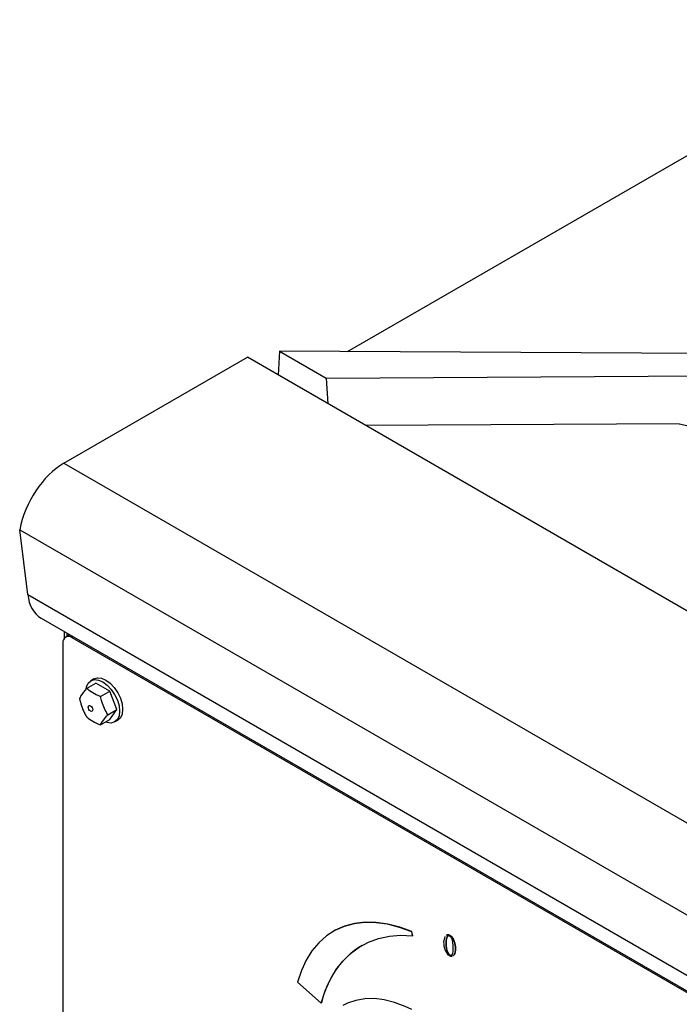
# Model space of a CAD drawing. Units: millimetres. Extents: x 4180 to 6088, y -18467 to -16519.
# Drawn here: x 4849 to 5024, y -17970 to -17708 of the extents above; entities that cross this region are included whole.
import ezdxf

# ---------------------------------------------------------------- set-up
doc = ezdxf.new("R2010")
doc.units = ezdxf.units.MM

msp = doc.modelspace()

# ---------------------------------------------------------------- linework, layer by layer
at = {"color": 7, "linetype": 'Continuous', "lineweight": 30}
for p, q in [((4935.854, -17796.177), (5088.891, -17707.831)), ((4860.339, -17825.912), (4909.214, -17797.697)), ((5279.417, -18011.411), (4909.214, -17797.697)), ((4917.804, -17796.073), (4917.377, -17802.41)), ((4917.804, -17796.073), (4930.205, -17803.232)), ((5173.913, -17797.553), (4917.804, -17796.073)), ((4930.205, -17803.232), (5173.913, -17801.823)), ((4930.205, -17803.232), (4930.624, -17810.057)), ((5024.228, -17815.37), (4940.664, -17815.853)), ((5024.228, -17815.37), (5075.168, -17827.439)), ((4860.339, -17825.912), (5230.542, -18039.626)), ((4848.589, -17843.584), (5217.853, -18056.756)), ((4850.715, -17860.825), (4848.589, -17843.584)), ((4850.715, -17860.825), (5218.386, -18073.077)), ((4854.291, -17867.138), (5221.24, -18078.973)), ((4860.424, -17870.678), (4860.424, -17872.574)), ((4861.815, -17871.613), (4860.838, -17872.178)), ((4861.815, -17871.613), (4861.938, -17871.552)), ((4860.122, -17873.76), (4860.122, -18011.096)), ((4892.705, -17889.748), (4862.565, -17872.349)), ((4866.386, -17885.842), (4868.83, -17884.431)), ((4868.358, -17883.322), (4867.544, -17883.792)), ((4872.592, -17886.603), (4868.83, -17884.431)), ((4870.149, -17888.014), (4872.592, -17886.603)), ((4874.474, -17891.452), (4872.592, -17886.603)), ((5196.546, -18065.152), (4892.705, -17889.748)), ((4872.03, -17892.862), (4874.474, -17891.452)), ((4872.592, -17894.128), (4874.474, -17891.452)), ((4870.149, -17895.539), (4872.592, -17894.128)), ((4873.879, -17894.767), (4874.694, -17894.297)), ((4932.15, -17950.488), (4932.068, -17950.535)), ((4952.965, -17950.625), (4953.047, -17950.578)), ((4953.177, -17951.656), (4952.965, -17950.625)), ((4953.258, -17951.609), (4953.047, -17950.578)), ((4953.177, -17951.656), (4953.258, -17951.609)), ((4961.55, -17953.408), (4961.854, -17951.846)), ((4963.051, -17951.562), (4963.132, -17951.515)), ((4962.061, -17953.688), (4962.142, -17953.641)), ((4964.551, -17955.141), (4964.633, -17955.093)), ((4963.051, -17956.798), (4963.132, -17956.751)), ((4922.605, -17963.998), (4928.899, -17969.579)), ((4928.899, -17969.579), (4928.981, -17969.532))]:
    msp.add_line(p, q, dxfattribs=at)
at = {"color": 8, "linetype": 'Continuous', "lineweight": 30}
for p, q in [((4861.099, -17871.068), (4861.099, -17872.027)), ((4862.942, -17872.132), (4862.565, -17872.349))]:
    msp.add_line(p, q, dxfattribs=at)
at = {"color": 7, "linetype": 'Continuous', "lineweight": 30, "flags": 128}
for points in [[(4866.277, -17885.979), (4866.384, -17885.442), (4866.831, -17884.453), (4867.543, -17883.793), (4868.471, -17883.506), (4869.552, -17883.613), (4870.711, -17884.106), (4871.871, -17884.952), (4872.951, -17886.092), (4873.879, -17887.45), (4874.591, -17888.933), (4875.039, -17890.439), (4875.191, -17891.866), (4875.039, -17893.117), (4874.591, -17894.106), (4873.879, -17894.767), (4872.951, -17895.053), (4871.871, -17894.946), (4871.428, -17894.801)], [(4868.358, -17883.322), (4869.286, -17883.036), (4870.366, -17883.143), (4871.526, -17883.636), (4872.685, -17884.482), (4873.766, -17885.622), (4874.694, -17886.98), (4875.406, -17888.463), (4875.853, -17889.969), (4876.006, -17891.396), (4875.853, -17892.647), (4875.406, -17893.636), (4874.694, -17894.297), (4874.694, -17894.297)], [(4892.705, -17889.748), (4892.732, -17889.421), (4892.746, -17889.337)], [(4866.843, -17890.809), (4866.889, -17890.566), (4867.022, -17890.414), (4867.219, -17890.375), (4867.453, -17890.456), (4867.686, -17890.645), (4867.884, -17890.912), (4868.016, -17891.217), (4868.063, -17891.513), (4868.016, -17891.756), (4867.884, -17891.908), (4867.686, -17891.946), (4867.453, -17891.865), (4867.219, -17891.677), (4867.022, -17891.41), (4866.889, -17891.105), (4866.843, -17890.809)], [(4952.965, -17950.625), (4949.721, -17949.438), (4946.544, -17948.624), (4943.459, -17948.19), (4940.492, -17948.139), (4937.667, -17948.472), (4935.006, -17949.187), (4932.532, -17950.276), (4930.264, -17951.733), (4928.222, -17953.543), (4926.421, -17955.694), (4924.877, -17958.167), (4923.601, -17960.943), (4922.605, -17963.998)], [(4953.047, -17950.578), (4949.803, -17949.391), (4946.625, -17948.577), (4943.54, -17948.143), (4940.573, -17948.092), (4937.748, -17948.425), (4935.088, -17949.14), (4932.613, -17950.229), (4932.15, -17950.488)], [(4928.899, -17969.579), (4929.935, -17966.359), (4931.242, -17963.408), (4932.812, -17960.748), (4934.634, -17958.396), (4936.695, -17956.369), (4938.98, -17954.682), (4941.475, -17953.345), (4944.161, -17952.369), (4947.02, -17951.759), (4950.032, -17951.521), (4953.177, -17951.656)], [(4953.001, -17971.333), (4951.229, -17970.496), (4948.424, -17969.441), (4945.681, -17968.746), (4943.03, -17968.416), (4940.497, -17968.456), (4938.108, -17968.865), (4935.886, -17969.64), (4934.666, -17970.263)]]:
    msp.add_lwpolyline(points, dxfattribs=at)
at = {"color": 7, "linetype": 'Continuous', "lineweight": 30}
for centre, radius, start, end in [((4861.611, -17873.518), 1.509, 50.79671, 189.21404), ((4952.126, -17974.365), 23.644, 121.5867, 168.20485)]:
    msp.add_arc(centre, radius, start, end, dxfattribs=at)
for centre, major_axis, start_param, end_param in [((4861.01, -17841.094), (8.303, 16.118), 0.7562429, 2.0217405), ((4861.741, -17853.282), (7.206, 13.989), 2.4143057, 3.1125186)]:
    msp.add_ellipse(centre, major_axis=major_axis, ratio=0.6067559, start_param=start_param, end_param=end_param, dxfattribs=at)
for points, knots in [([(4866.386, -17885.842), (4865.784, -17886.586), (4864.973, -17887.589), (4864.601, -17888.328), (4864.505, -17888.519)], [0, 0, 0, 0, 0.7420746, 1, 1, 1, 1]), ([(4870.149, -17888.014), (4870.107, -17887.999), (4869.352, -17887.724), (4867.926, -17887.079), (4866.909, -17886.262), (4866.386, -17885.842)], [0, 0, 0, 0, 0.0278156, 0.5000844, 1, 1, 1, 1]), ([(4864.505, -17888.519), (4864.841, -17889.804), (4865.293, -17891.537), (4866.162, -17892.992), (4866.386, -17893.367)], [0, 0, 0, 0, 0.7420746, 1, 1, 1, 1]), ([(4872.03, -17892.862), (4871.428, -17891.731), (4870.616, -17890.205), (4870.245, -17888.463), (4870.149, -17888.014)], [0, 0, 0, 0, 0.7420746, 1, 1, 1, 1]), ([(4870.149, -17895.539), (4870.485, -17894.949), (4870.937, -17894.153), (4871.806, -17893.127), (4872.03, -17892.862)], [0, 0, 0, 0, 0.7420746, 1, 1, 1, 1]), ([(4866.386, -17893.367), (4866.413, -17893.391), (4866.889, -17893.827), (4868.006, -17894.65), (4869.421, -17895.237), (4870.149, -17895.539)], [0, 0, 0, 0, 0.0278156, 0.5000844, 1, 1, 1, 1]), ([(4963.051, -17951.783), (4962.942, -17951.737), (4962.724, -17951.645), (4962.395, -17951.808), (4962.091, -17952.45), (4962.073, -17953.192), (4962.061, -17953.688)], [0, 0, 0, 0, 0.1245389, 0.249346, 0.4990022, 1, 1, 1, 1]), ([(4962.135, -17951.596), (4962.194, -17951.528), (4962.324, -17951.376), (4962.666, -17951.381), (4962.922, -17951.501), (4963.051, -17951.562)], [0, 0, 0, 0, 0.28940917, 0.64456315, 1, 1, 1, 1]), ([(4962.756, -17951.666), (4962.691, -17951.685), (4962.454, -17951.754), (4962.181, -17952.426), (4962.158, -17953.154), (4962.142, -17953.641)], [0, 0, 0, 0, 0.1098281, 0.4058858, 1, 1, 1, 1]), ([(4962.393, -17951.392), (4962.399, -17951.386), (4962.483, -17951.308), (4962.753, -17951.343), (4963.006, -17951.457), (4963.132, -17951.515)], [0, 0, 0, 0, 0.0362729, 0.5179446, 1, 1, 1, 1]), ([(4963.051, -17951.562), (4963.18, -17951.648), (4963.438, -17951.821), (4963.897, -17952.385), (4964.43, -17953.576), (4964.503, -17954.515), (4964.551, -17955.141)], [0, 0, 0, 0, 0.12550321, 0.25088427, 0.5006675, 1, 1, 1, 1]), ([(4964.04, -17954.831), (4964.023, -17954.319), (4963.996, -17953.552), (4963.731, -17952.547), (4963.38, -17952.011), (4963.16, -17951.859), (4963.051, -17951.783)], [0, 0, 0, 0, 0.5010821, 0.7504729, 0.875171, 1, 1, 1, 1]), ([(4963.132, -17951.515), (4963.261, -17951.601), (4963.52, -17951.774), (4963.979, -17952.338), (4964.512, -17953.529), (4964.584, -17954.468), (4964.633, -17955.093)], [0, 0, 0, 0, 0.12550321, 0.25088427, 0.5006675, 1, 1, 1, 1]), ([(4963.051, -17957.019), (4962.921, -17956.929), (4962.661, -17956.749), (4962.215, -17956.165), (4961.653, -17954.984), (4961.591, -17954.038), (4961.55, -17953.408)], [0, 0, 0, 0, 0.1253418, 0.2507332, 0.5009387, 1, 1, 1, 1]), ([(4962.061, -17953.688), (4962.069, -17954.205), (4962.082, -17954.981), (4962.393, -17955.989), (4962.719, -17956.547), (4962.94, -17956.714), (4963.051, -17956.798)], [0, 0, 0, 0, 0.5011168, 0.7506999, 0.8756464, 1, 1, 1, 1]), ([(4962.142, -17953.641), (4962.151, -17954.158), (4962.163, -17954.934), (4962.475, -17955.942), (4962.801, -17956.5), (4963.022, -17956.667), (4963.132, -17956.751)], [0, 0, 0, 0, 0.5011168, 0.7506999, 0.8756464, 1, 1, 1, 1]), ([(4963.051, -17956.798), (4963.162, -17956.846), (4963.385, -17956.943), (4963.729, -17956.787), (4964.027, -17956.109), (4964.035, -17955.342), (4964.04, -17954.831)], [0, 0, 0, 0, 0.1246439, 0.2494489, 0.4986115, 1, 1, 1, 1]), ([(4964.551, -17955.141), (4964.536, -17955.761), (4964.517, -17956.569), (4964.068, -17956.902), (4963.963, -17956.98)], [0, 0, 0, 0, 0.7670671, 1, 1, 1, 1]), ([(4964.633, -17955.093), (4964.618, -17955.714), (4964.598, -17956.522), (4964.149, -17956.855), (4964.044, -17956.933)], [0, 0, 0, 0, 0.7670671, 1, 1, 1, 1]), ([(4963.787, -17957.137), (4963.783, -17957.141), (4963.699, -17957.217), (4963.433, -17957.189), (4963.178, -17957.076), (4963.051, -17957.019)], [0, 0, 0, 0, 0.0247546, 0.5123321, 1, 1, 1, 1]), ([(4963.132, -17956.751), (4963.248, -17956.809), (4963.398, -17956.885), (4963.506, -17956.836), (4963.531, -17956.824)], [0, 0, 0, 0, 0.7692382, 1, 1, 1, 1])]:
    msp.add_open_spline(points, degree=3, knots=knots, dxfattribs=at)

doc.saveas('drawing.dxf')
